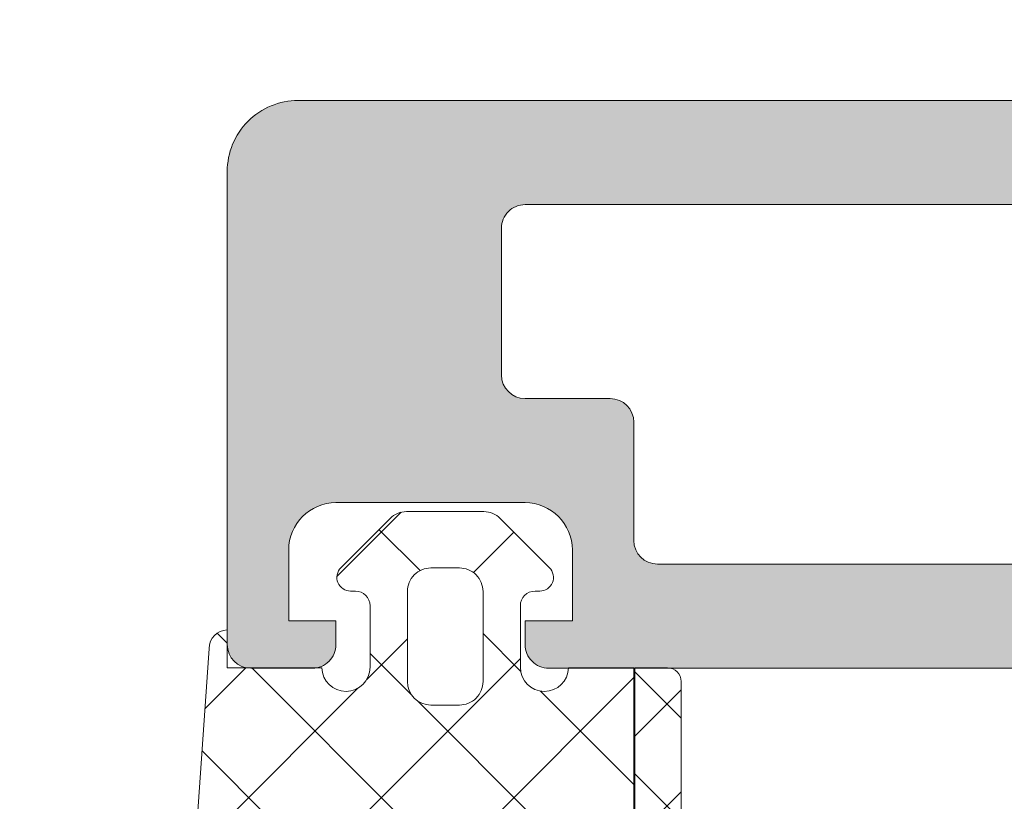
# Model space of a CAD drawing. Units: millimetres. Extents: x 0 to 1050, y 0 to 1485.
# Drawn here: x 394 to 414, y 920 to 937 of the extents above; entities that cross this region are included whole.
import ezdxf
from ezdxf import colors
from ezdxf.entities.mleader import LeaderData, LeaderLine
from ezdxf.enums import TextEntityAlignment as Align
from ezdxf.math import Vec2, Vec3

# ---------------------------------------------------------------- set-up
doc = ezdxf.new("R2010")
doc.units = ezdxf.units.MM
for name, color, linetype, lineweight in [('0S-Profile Aluminium', 254, 'Continuous', 0), ('0S-Profile EPDM', 22, 'Continuous', 0), ('0S-Profile Isolator', 91, 'Continuous', 0), ('0S-Shading Aluminium', 252, 'Continuous', 0), ('0S-Shading EPDM', 25, 'Continuous', 0), ('0S-Shading Isolator', 103, 'Continuous', 0)]:
    doc.layers.add(name, color=color, linetype=linetype, lineweight=lineweight)
for name, color, linetype in [('Penosil Premium Elastic Gunfoam', 3, 'Continuous'), ('Penosil Premium SilAcryl Exterior & Interior', 150, 'Continuous'), ('Penosil Window Tape', 230, 'Continuous'), ('Window System', 7, 'Continuous')]:
    doc.layers.add(name, color=color, linetype=linetype)
doc.styles.get("Standard").update_dxf_attribs({"font": 'arial.ttf'})

# ---------------------------------------------------------------- blocks, each defined once
blk = doc.blocks.new('335600__54E2A25B_D105_469B_9726_68E0F0C7C828_')
at = {"layer": '0S-Shading Aluminium'}
h = blk.add_hatch(color=256, dxfattribs=at)
edge = h.paths.add_edge_path()
edge.add_arc((-37.10000000000014, 75.99000000000002), 1.4999999999999, 89.99999999999132, 180)
edge.add_line((-38.5999999999999, 75.99000000000002), (-38.5999999999999, 72.98999999999994))
edge.add_line((-38.5999999999999, 72.98999999999994), (-36.5999999999999, 72.98999999999994))
edge.add_arc((-36.5999999999999, 73.48999999999994), 0.5, 270, 360)
edge.add_line((-36.0999999999999, 73.48999999999994), (-36.0999999999999, 73.98999999999994))
edge.add_line((-36.0999999999999, 73.98999999999994), (-37.0999999999999, 73.98999999999994))
edge.add_line((-37.0999999999999, 73.98999999999994), (-37.0999999999999, 74.98999999999994))
edge.add_ellipse((-36.0999999999999, 74.98999999999994), major_axis=(0, 1), ratio=1, start_angle=360, end_angle=450, ccw=False)
edge.add_line((-36.0999999999999, 75.98999999999994), (-32.09999999999991, 75.98999999999994))
edge.add_ellipse((-32.09999999999991, 74.98999999999994), major_axis=(0, 1), ratio=1, start_angle=270, end_angle=360, ccw=False)
edge.add_line((-31.09999999999991, 74.98999999999994), (-31.09999999999991, 73.98999999999994))
edge.add_line((-31.09999999999991, 73.98999999999994), (-32.09999999999991, 73.98999999999994))
edge.add_line((-32.09999999999991, 73.98999999999994), (-32.09999999999991, 73.48999999999994))
edge.add_arc((-31.59999999999991, 73.48999999999994), 0.5, 180, 270)
edge.add_line((-31.59999999999991, 72.98999999999994), (-28.79999999999995, 72.98999999999994))
edge.add_arc((-28.79999999999995, 73.48999999999994), 0.5, 270, 450)
edge.add_line((-28.79999999999995, 73.98999999999994), (-29.09999999999991, 73.98999999999994))
edge.add_ellipse((-29.09999999999991, 74.48999999999994), major_axis=(0, 0.5), ratio=1, start_angle=90, end_angle=180, ccw=False)
edge.add_line((-29.59999999999991, 74.48999999999994), (-29.59999999999991, 74.98999999999994))
edge.add_ellipse((-29.09999999999991, 74.98999999999995), major_axis=(0, 0.4999999999999858), ratio=1, start_angle=360, end_angle=450, ccw=False)
edge.add_line((-29.09999999999991, 75.48999999999994), (-17.79999866485559, 75.48999999999994))
edge.add_ellipse((-17.79999866485559, 74.98999999999994), major_axis=(0, 0.5), ratio=1, start_angle=270, end_angle=360, ccw=False)
edge.add_line((-17.29999866485559, 74.98999999999994), (-17.29999866485559, 74.48999999999994))
edge.add_ellipse((-17.79999866485559, 74.48999999999994), major_axis=(0, 0.5), ratio=1, start_angle=180, end_angle=270, ccw=False)
edge.add_line((-17.79999866485559, 73.98999999999994), (-18.09999866485577, 73.98999999999994))
edge.add_arc((-18.09999866485577, 73.49), 0.4999999999999432, 90, 180)
edge.add_line((-18.59999866485555, 73.49), (-18.59999866485555, 68.98999999999994))
edge.add_arc((-18.09999866485577, 68.9899999999999), 0.4999999999999574, 180, 270)
edge.add_line((-18.09999866485577, 68.48999999999994), (-17.29999866485582, 68.48999999999994))
edge.add_arc((-17.29999866485582, 68.99), 0.500000000000057, 270, 360)
edge.add_line((-16.79999866485559, 68.99), (-16.79999866485559, 70.98999999999994))
edge.add_ellipse((-16.29999866485559, 70.98999999999994), major_axis=(0, 0.5), ratio=1, start_angle=360, end_angle=450, ccw=False)
edge.add_line((-16.29999866485559, 71.48999999999994), (-15.79999866485559, 71.48999999999994))
edge.add_arc((-15.79999866485559, 71.98999999999988), 0.4999999999999289, 270, 360)
edge.add_line((-15.29999866485559, 71.98999999999988), (-15.29999866485559, 74.98999999999994))
edge.add_ellipse((-14.80005776511189, 74.98999999999998), major_axis=(0, 0.4999408997437591), ratio=1, start_angle=360, end_angle=450, ccw=False)
edge.add_line((-14.80005776511189, 75.48994089974374), (-13.09999732971141, 75.48994089974374))
edge.add_ellipse((-13.09999732971141, 73.98994089974401), major_axis=(0, 1.499999999999744), ratio=1, start_angle=270, end_angle=360, ccw=False)
edge.add_line((-11.59999732971164, 73.98994089974401), (-11.59999732971164, 47.9900408997443))
edge.add_ellipse((-12.09999732971164, 47.99004089974387), major_axis=(0, 0.4999999999999183), ratio=1, start_angle=180.0000000000521, end_angle=270, ccw=False)
edge.add_line((-12.09999732971118, 47.49004089974396), (-16.29999999999927, 47.49004089974407))
edge.add_ellipse((-16.29999999999927, 47.99004089974393), major_axis=(0, 0.4999999999998579), ratio=1, start_angle=90, end_angle=180, ccw=False)
edge.add_line((-16.79999999999904, 47.99004089974393), (-16.7999999999995, 49.99000000000004))
edge.add_arc((-17.29999999999995, 49.98999999999972), 0.5000000000004228, 0, 90.00000000002606)
edge.add_line((-17.30000000000018, 50.49000000000017), (-18.09999999999945, 50.48999999999982))
edge.add_arc((-18.09999999999991, 49.99000000000007), 0.4999999999997442, 89.99999999994789, 180)
edge.add_line((-18.59999999999945, 49.99000000000007), (-18.59999999999945, 45.49000000000015))
edge.add_arc((-18.09999999999923, 45.49000000000014), 0.5000000000003127, 180, 270.000000000026)
edge.add_line((-18.099999999999, 44.98999999999982), (-10.59998916046197, 44.9900000000005))
edge.add_ellipse((-10.6788255445731, 44.7224796198614), major_axis=(0, 0.2788948354657926), ratio=1, start_angle=268.8354106260033, end_angle=343.5801235805118, ccw=False)
edge.add_line((-10.399988318846, 44.7168112163524), (-10.39998831884577, 44.26252070572566))
edge.add_ellipse((-10.67885641448902, 44.25686004624863), major_axis=(0, 0.2789255417372138), ratio=1, start_angle=196.424594555286, end_angle=271.1628700728771, ccw=False)
edge.add_line((-10.59998931884615, 43.98931670572554), (-10.59998931884661, 42.09000021634373))
edge.add_arc((-10.2999893188462, 42.09000021634341), 0.3000000000002636, 180, 270)
edge.add_line((-10.2999893188462, 41.79000021634315), (-9.299989318847109, 41.79000021634293))
edge.add_arc((-9.299989318846883, 42.09000021634361), 0.3000000000006793, 269.9999999999565, 360)
edge.add_line((-8.99998931884602, 42.09000021634361), (-8.999989318846701, 44.79000001260732))
edge.add_ellipse((-8.799989318846654, 44.79000001260732), major_axis=(0, 0.1999999999999851), ratio=1, start_angle=359.9999993432811, end_angle=450, ccw=False)
edge.add_line((-8.799989316554273, 44.99000001260728), (-6.599988953194723, 44.98999998739203))
edge.add_ellipse((-6.59998895318904, 44.49000035304925), major_axis=(0, 0.4999996343427711), ratio=1, start_angle=269.99997267924334, end_angle=360.00000000065137, ccw=False)
edge.add_line((-6.099989318846383, 44.49000011463085), (-6.099989318846383, 40.58996231588404))
edge.add_line((-6.099989318846383, 40.58996231588404), (-7.901590095901611, 39.54980762227903))
edge.add_arc((-7.751590095901519, 39.29000000114368), 0.3000000000001071, 120.0000000000131, 269.9999999999565)
edge.add_line((-7.751590095901747, 38.99000000114359), (-2.848388541791109, 38.99000000114334))
edge.add_arc((-2.848388541791337, 39.2900000011436), 0.3000000000002458, 270.0000000000434, 420.0000000000017)
edge.add_line((-2.698388541791246, 39.5498076222791), (-4.499989318846246, 40.58996231588399))
edge.add_line((-4.499989318846246, 40.58996231588399), (-4.499989318846246, 44.48999999999884))
edge.add_ellipse((-3.999989318846246, 44.48999999999889), major_axis=(0, 0.4999999999999361), ratio=1, start_angle=360.00000000002603, end_angle=450, ccw=False)
edge.add_line((-3.999989318846473, 44.98999999999884), (-1.799989318846655, 44.99000000000096))
edge.add_ellipse((-1.799989318846655, 44.79000000000092), major_axis=(0, 0.2000000000000313), ratio=1, start_angle=270, end_angle=360, ccw=False)
edge.add_line((-1.59998931884661, 44.79000000000092), (-1.599989318846382, 42.09000000000057))
edge.add_arc((-1.299989318845973, 42.09000000000119), 0.3000000000002885, 180, 270.0000000000434)
edge.add_line((-1.299989318845746, 41.79000000000091), (-0.2999893188462011, 41.79000000000091))
edge.add_arc((-0.2999893188464284, 42.09000000000094), 0.3000000000000256, 270.0000000000434, 360.0000000000001)
edge.add_line((1.06811535261e-05, 42.09000000000094), (1.06811535261e-05, 43.9893164893834))
edge.add_ellipse((0.0788777767963893, 44.25685982990645), major_axis=(0, 0.2789255417371734), ratio=1, start_angle=88.8371299271194, end_angle=163.5754054447116, ccw=False)
edge.add_line((-0.1999903188468579, 44.26252048938349), (-0.1999903188466305, 44.71681100001035))
edge.add_ellipse((0.0788471276962355, 44.7224794080081), major_axis=(0, 0.2788950563271979), ratio=1, start_angle=16.419876419481795, end_angle=91.16458937397238, ccw=False)
edge.add_line((1.06811532987e-05, 44.99000000000103), (1.06811535261e-05, 64.4900000000022))
edge.add_ellipse((1.000010681153298, 64.49000000000224), major_axis=(0, 0.9999999999999716), ratio=1, start_angle=359.999999999987, end_angle=450, ccw=False)
edge.add_line((1.000010681153526, 65.49000000000221), (14.59999694824182, 65.48999999999982))
edge.add_arc((14.60001747590968, 65.98997947233266), 0.4999794727542417, 269.9976476059601, 360.0023523939924)
edge.add_line((15.09999694824273, 65.99000000000011), (15.09999694824228, 66.49000000000005))
edge.add_line((15.09999694824228, 66.49000000000005), (14.09999694824228, 66.4899999999996))
edge.add_line((14.09999694824228, 66.4899999999996), (14.09999694824228, 67.98999999999947))
edge.add_ellipse((15.10002878640011, 67.98996816184236), major_axis=(0, 1.000031838664734), ratio=1, start_angle=360.0018241339939, end_angle=449.9981758661003, ccw=False)
edge.add_line((15.09999694824228, 68.99000000000025), (19.09999694824273, 68.99000000000005))
edge.add_ellipse((19.09992794841878, 67.9899310001761), major_axis=(0, 1.000069002204261), ratio=1, start_angle=270.00395312586204, end_angle=359.9960468740717, ccw=False)
edge.add_line((20.09999694824273, 67.98999999999893), (20.09999694824228, 66.4899999999996))
edge.add_line((20.09999694824228, 66.4899999999996), (19.09999694824228, 66.49000000000005))
edge.add_line((19.09999694824228, 66.49000000000005), (19.09999694824228, 65.99000000000039))
edge.add_arc((19.59997135552385, 65.98997440728168), 0.4999744079366549, 179.9970671403861, 270.0029328596218)
edge.add_line((19.59999694824228, 65.49000000000005), (20.90000000000032, 65.49000000000005))
edge.add_arc((20.89999432902414, 65.99000567097589), 0.5000056710080121, 270.0006498386311, 359.999350161587)
edge.add_line((21.40000000000009, 65.99000000000163), (21.40000000000009, 75.98999999999995))
edge.add_arc((19.90002811001477, 75.9900281099988), 1.499971890248521, 359.9989262571822, 450.0010405805625)
edge.add_line((19.90000086818986, 77.48999999999992), (-37.09999999999989, 77.48999999999994))
edge = h.paths.add_edge_path()
edge.add_ellipse((-8.899997329711367, 74.78998778104805), major_axis=(0, 0.5), ratio=1, start_angle=360, end_angle=450, ccw=False)
edge.add_line((-8.899997329711367, 75.28998778104805), (15.09999999999945, 75.28998778104759))
edge.add_ellipse((15.10002560021439, 74.79001338126255), major_axis=(0, 0.499974400440422), ratio=1, start_angle=269.9970676473249, end_angle=360.0029337187465, ccw=False)
edge.add_line((15.59999999999991, 74.78998779296789), (15.59999999999991, 71.6899874114993))
edge.add_ellipse((15.09999999999991, 71.6899874114993), major_axis=(0, 0.5), ratio=1, start_angle=180, end_angle=270, ccw=False)
edge.add_line((15.09999999999991, 71.1899874114993), (13.29999771118173, 71.1899874114993))
edge.add_arc((13.29999771118173, 70.6899874114993), 0.5, 90, 180)
edge.add_line((12.79999771118173, 70.6899874114993), (12.79999771118173, 68.18998741149953))
edge.add_ellipse((12.29999771118173, 68.18998741149953), major_axis=(0, 0.5), ratio=1, start_angle=180, end_angle=270, ccw=False)
edge.add_line((12.29999771118173, 67.68998741149953), (-1.199989318846292, 67.68998741149953))
edge.add_arc((-1.199989318846292, 66.68998741149957), 0.9999999999999571, 90, 180)
edge.add_line((-2.199989318846292, 66.68998741149964), (-2.199989318846746, 47.1900000000006))
edge.add_ellipse((-2.699989318847202, 47.1900000000006), major_axis=(0, 0.5000000000002843), ratio=1, start_angle=180, end_angle=270, ccw=False)
edge.add_line((-2.699989318847202, 46.69000000000032), (-8.899997329711367, 46.68999999999941))
edge.add_ellipse((-8.899997329711596, 47.18999999999964), major_axis=(0, 0.5000000000002274), ratio=1, start_angle=90, end_angle=180.0000000000261, ccw=False)
edge.add_line((-9.399997329711825, 47.18999999999954), (-9.399997329711367, 74.78998778104805))
at = {"layer": '0S-Profile Aluminium', "color": 7}
for points in [[(19.90000086818986, 77.48999999999992), (-37.0999999999999, 77.48999999999994)], [(21.40000000000009, 65.99000000000163), (21.40000000000009, 75.98999999999995)], [(-8.899997329711367, 75.28998778104805), (15.09999999999945, 75.28998778104759)], [(15.59999999999991, 74.78998779296789), (15.59999999999991, 71.6899874114993)], [(15.09999999999991, 71.1899874114993), (13.29999771118173, 71.1899874114993)], [(12.79999771118173, 70.6899874114993), (12.79999771118173, 68.18998741149953)], [(15.09999694824228, 68.99000000000025), (19.09999694824273, 68.99000000000005)], [(15.09999694824273, 65.99000000000011), (15.09999694824228, 66.49000000000005), (14.09999694824228, 66.4899999999996), (14.09999694824228, 67.98999999999947)], [(20.09999694824273, 67.98999999999893), (20.09999694824228, 66.4899999999996), (19.09999694824228, 66.49000000000005), (19.09999694824228, 65.99000000000039)], [(12.29999771118173, 67.68998741149953), (-1.199989318846292, 67.68998741149953)], [(1.000010681153526, 65.49000000000221), (14.59999694824182, 65.48999999999982)], [(19.59999694824228, 65.49000000000005), (20.90000000000032, 65.49000000000005)]]:
    blk.add_lwpolyline(points, dxfattribs=at)
for centre, radius, start, end in [((19.90002811001477, 75.9900281099988), 1.499971890248521, 359.9989262571822, 90.00104058056274), ((13.29999771118173, 70.6899874114993), 0.5, 90, 180), ((14.60001747590968, 65.98997947233266), 0.4999794727542417, 269.9976476059601, 0.0023523939924092), ((19.59997135552385, 65.98997440728168), 0.4999744079366549, 179.9970671403861, 270.0029328596218), ((20.89999432902414, 65.99000567097589), 0.5000056710080121, 270.0006498386311, 359.999350161587)]:
    blk.add_arc(centre, radius, start, end, dxfattribs=at)
at = {"layer": '0S-Profile Aluminium', "color": 7, "extrusion": (0, 0, -1)}
for centre, radius, start, end in [((-15.10002560021439, 74.79001338126255), 0.4999744004404221, 89.99706628125355, 180.0029323526751), ((-15.09999999999991, 71.6899874114993), 0.5, 180, 270), ((-15.10002878640011, 67.98996816184236), 1.000031838664734, 0.0018241338996893, 89.99817586600611), ((-19.09992794841878, 67.9899310001761), 1.000069002204261, 90.00395312592835, 179.996046874138), ((-12.29999771118173, 68.18998741149953), 0.5, 180, 270)]:
    blk.add_arc(centre, radius, start, end, dxfattribs=at)
blk = doc.blocks.new('156520__18B7A715_1F4B_4D02_921B_ECED16728194_')
at = {"layer": '0S-Profile Aluminium', "color": 7, "true_color": 0xffffff}
blk.add_blockref('335600__54E2A25B_D105_469B_9726_68E0F0C7C828_', (0, 0), dxfattribs=at)
blk = doc.blocks.new('284333__E5BFF2B2_D248_4F82_9078_91C432DCD054_')
at = {"layer": '0S-Shading EPDM'}
h = blk.add_hatch(dxfattribs=at)
h.set_pattern_fill('ANSI37', color=256, scale=0.625, angle=90, style=0)
h.set_pattern_definition([(135, (0, 0), (-1.403165018917055, -1.403165018917055), []), (225, (0, 0), (1.403165018917055, -1.403165018917055), [])])
edge = h.paths.add_edge_path()
edge.add_arc((2.509978999890336, -0.489988000000011), 0.5100000001096118, 181.1235249089665, 360)
edge.add_line((3.019978999999921, -0.489988000000011), (3.019978999999921, 0.8099879999999899))
edge.add_arc((2.709978999999975, 0.8099879999999899), 0.3099999999999996, 0, 90)
edge.add_line((2.709978999999975, 1.119987999999992), (2.609953999999561, 1.119987999999992))
edge.add_ellipse((2.609982191299877, 1.410003376171331), major_axis=(0, 0.2900153775415327), ratio=1, start_angle=45.00331445788811, end_angle=179.9944304935023, ccw=False)
edge.add_line((2.404898488497565, 1.615063352898758), (3.44546291521442, 2.656360375897619))
edge.add_ellipse((3.792067141974712, 2.309999999999989), major_axis=(0, 0.4899999999999955), ratio=1, start_angle=360, end_angle=405.0201621044289, ccw=False)
edge.add_line((3.792067141974712, 2.799999999999982), (5.428115582841882, 2.799999999999982))
edge.add_ellipse((5.428115582841882, 2.310000000000002), major_axis=(0, 0.4899999999999887), ratio=1, start_angle=314.9723007764958, end_angle=360, ccw=False)
edge.add_line((5.774765369459827, 2.656314777966116), (6.815007514558826, 1.615066351469948))
edge.add_ellipse((6.609951680380162, 1.409993075323512), major_axis=(0, 0.2900050753351657), ratio=1, start_angle=180.0005107153481, end_angle=315.0024366744859, ccw=False)
edge.add_line((6.609954265388068, 1.119987999999864), (6.509960000000091, 1.119987999999992))
edge.add_arc((6.509960000000091, 0.8099879999999757), 0.3100000000000063, 90, 180)
edge.add_line((6.199959999999919, 0.8099879999999757), (6.199959999968541, -0.4899936185300362))
edge.add_arc((6.709960000017418, -0.4899936185511536), 0.5100000000489349, 180, 358.8758500114027)
edge.add_line((7.219861841206693, -0.4999992370605639), (8.599996185302643, -0.4999992370605639))
edge.add_line((8.599996185302643, -0.4999992370605639), (8.599996185302643, -4.089963363987437))
edge.add_ellipse((8.109996185302634, -4.089963363987437), major_axis=(0, 0.4900000000000091), ratio=1, start_angle=179.9999871629162, end_angle=270, ccw=False)
edge.add_line((8.109996075518438, -4.579963363987432), (6.99867368563946, -4.579963114996374))
edge.add_arc((6.998673571374412, -5.089963114996365), 0.5100000000000091, 89.99998716293128, 149.9999999999964)
edge.add_line((6.557000615444393, -4.834963114996355), (6.152855946308137, -5.53496221554846))
edge.add_ellipse((5.72850349845362, -5.28996221554847), major_axis=(0, 0.4899999999999989), ratio=1, start_angle=179.9999871629162, end_angle=240.0000000000093, ccw=False)
edge.add_line((5.728503388669423, -5.779962215548451), (3.491492287696473, -5.779961714347577))
edge.add_ellipse((3.491492397480669, -5.289961714347597), major_axis=(0, 0.4899999999999965), ratio=1, start_angle=119.99999999998931, end_angle=179.9999871629162, ccw=False)
edge.add_line((3.067139949626152, -5.534961714347575), (2.654334697846707, -4.839962044633892))
edge.add_arc((2.22132199595444, -5.08996204463395), 0.5000000000000794, 30.00000000000293, 89.99998716293688)
edge.add_line((2.221322107978949, -4.589962044633892), (1.509997823206276, -4.589961885262113))
edge.add_arc((1.50999771118154, -5.089961885262098), 0.5000000000000037, 89.99998716291086, 180.0005668504088)
edge.add_line((1.009997711206096, -5.089966831965098), (1.000004226662213, -5.748529215918594))
edge.add_ellipse((-2.807294837062954, -5.748529215918594), major_axis=(0, 3.807299063725109), ratio=1, start_angle=184.149895481106, end_angle=270, ccw=False)
edge.add_arc((-2.196222776987951, -12.96868543328054), 3.43924773852833, 95.59901537608424, 111.0618243689982)
edge.add_line((-3.43220281210165, -9.759202864427337), (-3.699675560868627, -9.893463314502226))
edge.add_ellipse((-3.454705999999987, -9.589999601320388), major_axis=(0, 0.3900003986796195), ratio=1, start_angle=11.010562445739879, end_angle=141.0879706710161, ccw=False)
edge.add_line((-3.529192158425985, -9.207178333398645), (-2.496979878221964, -9.006489917200353))
edge.add_arc((-2.880591927146269, -7.03343599094282), 2.009999999999997, 281.002496432107, 355.9986371974324)
edge.add_line((-0.8754915216529752, -7.173694195307064), (-0.3800036640930102, -0.09030888737564169))
edge.add_ellipse((0.0099983009151856, -0.0899661180677214), major_axis=(0, 0.3900021156367338), ratio=1, start_angle=1.4693622763040253, end_angle=90.05035674533917, ccw=False)
edge.add_line((-2.288818223e-06, 0.2999077569304802), (-2.288818223e-06, -0.499999293246546))
edge.add_line((-2.288818223e-06, -0.4999992932465461), (2.000077049512583, -0.4999880556351002))
edge = h.paths.add_edge_path()
edge.add_arc((4.909982815130661, -0.7900218151307854), 0.4999901849655633, 270.0000000092237, 360.0011247530543)
edge.add_line((5.409973000000035, -0.7900120000014255), (5.409973000000035, 1.109988000010432))
edge.add_arc((4.909991637414804, 1.110006637414784), 0.4999813629325659, 359.9978642311704, 450.0021357690079)
edge.add_line((4.909973000008903, 1.609987999999987), (4.309966000001395, 1.609987999999987))
edge.add_arc((4.309947362585262, 1.110006637414784), 0.4999813629325666, 89.99786422981958, 180.002135771048)
edge.add_line((3.809966000000031, 1.109987999991076), (3.809965999903624, -0.7900218151307854))
edge.add_arc((4.309956184869178, -0.7900218151307854), 0.4999901849655642, 180, 270)
edge.add_line((4.309956184869178, -1.290012000096353), (4.909982815211151, -1.290012000096353))
at = {"layer": '0S-Profile Aluminium', "color": 7}
for points in [[(4.909973000008903, 1.609987999999987), (4.309966000001395, 1.609987999999987)], [(3.809966000000031, 1.109987999991076), (3.809965999903624, -0.7900218151307854)], [(5.409973000000035, -0.7900120000014255), (5.409973000000035, 1.109988000010432)], [(4.309956184869178, -1.290012000096353), (4.909982815211151, -1.290012000096353)]]:
    blk.add_lwpolyline(points, dxfattribs=at)
for centre, radius, start, end in [((4.309947362585262, 1.110006637414784), 0.4999813629325666, 89.99786422981958, 180.002135771048), ((4.909991637414804, 1.110006637414784), 0.4999813629325659, 359.9978642311704, 90.00213576900788), ((4.309956184869178, -0.7900218151307854), 0.4999901849655642, 180, 270), ((4.909982815130661, -0.7900218151307854), 0.4999901849655633, 270.0000000092237, 0.0011247530543564)]:
    blk.add_arc(centre, radius, start, end, dxfattribs=at)
at = {"layer": '0S-Profile EPDM', "color": 7}
for points in [[(3.792067141974712, 2.799999999999982), (5.428115582841882, 2.799999999999982)], [(2.404898488497565, 1.615063352898758), (3.44546291521442, 2.656360375897619)], [(5.774765369459827, 2.656314777966116), (6.815007514558826, 1.615066351469948)], [(2.709978999999975, 1.119987999999992), (2.609953999999561, 1.119987999999992)], [(6.609954265388068, 1.119987999999864), (6.509960000000091, 1.119987999999992)], [(3.019978999999921, -0.489988000000011), (3.019978999999921, 0.8099879999999899)], [(6.199959999999919, 0.8099879999999757), (6.199959999968541, -0.4899936185300362)], [(-2.288818223e-06, 0.2999077569304802), (-2.288818223e-06, -0.4999992932465461), (2.000077049512583, -0.4999880556351002)], [(-0.8754915216529752, -7.173694195307064), (-0.3800036640930102, -0.0903088873756417)], [(7.219861841206693, -0.4999992370605639), (8.599996185302643, -0.4999992370605639), (8.599996185302643, -4.089963363987437)], [(8.109996075518438, -4.579963363987432), (6.99867368563946, -4.579963114996374)], [(2.221322107978949, -4.589962044633892), (1.509997823206276, -4.589961885262113)], [(3.067139949626152, -5.534961714347575), (2.654334697846707, -4.839962044633892)], [(6.557000615444393, -4.834963114996355), (6.152855946308137, -5.53496221554846)], [(1.009997711206096, -5.089966831965098), (1.000004226662213, -5.748529215918594)], [(5.728503388669423, -5.779962215548451), (3.491492287696473, -5.779961714347577)], [(-3.529192158425985, -9.207178333398645), (-2.496979878221964, -9.006489917200353)], [(-3.43220281210165, -9.759202864427337), (-3.699675560868627, -9.893463314502226)]]:
    blk.add_lwpolyline(points, dxfattribs=at)
at = {"layer": '0S-Profile EPDM', "color": 7, "extrusion": (0, 0, -1)}
for centre, radius, start, end in [((-3.792067141974712, 2.309999999999989), 0.4899999999999955, 44.97983789557111, 90), ((-5.428115582841882, 2.310000000000002), 0.4899999999999887, 90, 135.0276992235042), ((-2.609982191299877, 1.410003376171331), 0.2900153775415327, 270.0055695064977, 44.99668554211191), ((-6.609951680380162, 1.409993075323512), 0.2900050753351657, 134.9975633255141, 269.9994892846519), ((-0.0099983009151856, -0.0899661180677214), 0.3900021156367338, 359.9496432546608, 88.53063772369602), ((-8.109996185302634, -4.089963363987437), 0.4900000000000091, 180, 270.0000128370839), ((-3.491492397480669, -5.289961714347597), 0.4899999999999966, 270.0000128370839, 330.0000000000107), ((-5.72850349845362, -5.28996221554847), 0.4899999999999989, 209.9999999999907, 270.0000128370839), ((2.807294837062954, -5.748529215918594), 3.807299063725109, 180, 265.8501045188941), ((3.454705999999987, -9.589999601320388), 0.3900003986796196, 308.9120293289839, 78.98943755426016)]:
    blk.add_arc(centre, radius, start, end, dxfattribs=at)
at = {"layer": '0S-Profile EPDM', "color": 7}
for centre, radius, start, end in [((2.709978999999975, 0.8099879999999899), 0.3099999999999996, 0, 90), ((6.509960000000091, 0.8099879999999757), 0.3100000000000063, 90, 180), ((2.509978999890336, -0.489988000000011), 0.5100000001096118, 181.1235249089665, 0), ((6.709960000017418, -0.4899936185511536), 0.5100000000489349, 180, 358.8758500114027), ((6.998673571374412, -5.089963114996365), 0.5100000000000091, 89.99998716293128, 149.9999999999964), ((1.50999771118154, -5.089961885262098), 0.5000000000000037, 89.99998716291086, 180.0005668504088), ((2.22132199595444, -5.08996204463395), 0.5000000000000794, 30.00000000000293, 89.99998716293688), ((-2.880591927146269, -7.03343599094282), 2.009999999999997, 281.002496432107, 355.9986371974324), ((-2.196222776987951, -12.96868543328054), 3.43924773852833, 95.59901537608424, 111.0618243689982)]:
    blk.add_arc(centre, radius, start, end, dxfattribs=at)
blk = doc.blocks.new('284333__7D64EFB6_F3D5_4DE9_BD8B_FAB45FDA1B2D_')
at = {"layer": '0S-Shading Isolator'}
h = blk.add_hatch(dxfattribs=at)
h.set_pattern_fill('ANSI37', color=256, scale=0.48, angle=90, style=0)
h.set_pattern_definition([(135, (0, 0), (-1.077630734528298, -1.077630734528298), []), (225, (0, 0), (1.077630734528298, -1.077630734528298), [])])
edge = h.paths.add_edge_path()
edge.add_line((6.005903438488076, -9.083413589215652), (6.23316616697275, -9.690474966641148))
edge.add_arc((6.610000393707197, -9.59000201431982), 0.3899985238264772, 194.9291211271001, 345.0708788729087)
edge.add_line((6.986834620441867, -9.690474966641148), (7.214097348926543, -9.083413589215636))
edge.add_ellipse((7.610000393707197, -9.189999360195198), major_axis=(0, 0.4099996920023486), ratio=1, start_angle=285.0680144755939, end_angle=434.93198552439594, ccw=False)
edge.add_line((8.005903438488076, -9.083413589215652), (8.233166169589822, -9.690474973631735))
edge.add_arc((8.610000852109806, -9.590002504567565), 0.3899988397287748, 194.9290352762887, 330.040700143689)
edge.add_line((8.947888187668696, -9.784761954809623), (9.604865283583877, -8.779575571303864))
edge.add_line((9.604865283583877, -8.779575571303864), (15.51025464327995, -8.779575571303864))
edge.add_arc((15.51025464324425, -8.189576858764198), 0.5899987125396713, 270.0000000034667, 449.9996812520927)
edge.add_line((15.51025792552536, -7.599578146233653), (10.11029496383503, -7.599548105483406))
edge.add_ellipse((10.11003849055078, -7.089804608761951), major_axis=(0, 0.5097435612426633), ratio=1, start_angle=89.97059758147958, end_angle=180.0288279018763, ccw=False)
edge.add_line((9.600294996426555, -7.089543024174132), (9.599996184571637, -0.7899441587208003))
edge.add_arc((9.310037509510947, -0.78995791240024), 0.2899586753869647, 0.0027177244606471, 90.00000000004496)
edge.add_line((9.310037509510721, -0.4999992370132702), (8.619996185302625, -0.4999992370598818))
edge.add_line((8.619996185302625, -0.4999992370598818), (8.619996185302625, -4.089963363987437))
edge.add_ellipse((8.109996185302634, -4.089963363987437), major_axis=(0, 0.5100000000000087), ratio=1, start_angle=179.9999871629313, end_angle=270, ccw=False)
edge.add_line((8.109996071037585, -4.599963363987427), (6.998673681158607, -4.59996311499637))
edge.add_arc((6.998673571374412, -5.089963114996365), 0.4900000000000081, 89.99998716291616, 150.0000000000078)
edge.add_line((6.574321123519894, -4.844963114996361), (6.170176454383637, -5.544962215548465))
edge.add_ellipse((5.72850349845362, -5.28996221554847), major_axis=(0, 0.5099999999999981), ratio=1, start_angle=179.9999871629313, end_angle=239.99999999999778, ccw=False)
edge.add_line((5.72850338418857, -5.799962215548447), (3.491492283215393, -5.799961714347575))
edge.add_ellipse((3.491492397480669, -5.289961714347597), major_axis=(0, 0.5099999999999957), ratio=1, start_angle=119.9999999999853, end_angle=179.9999871629058, ccw=False)
edge.add_line((3.049819441550425, -5.54496171434755), (2.645674443808729, -4.844962044633959))
edge.add_arc((2.22132199595444, -5.08996204463395), 0.4900000000000801, 30.00000000000401, 89.99998716294277)
edge.add_line((2.221322105738408, -4.599962044633883), (1.520261120048644, -4.599882515475031))
edge.add_arc((1.50047709473165, -5.079760952923478), 0.480286083897615, 87.63919463852649, 180.97821266564)
edge.add_line((1.020261008048464, -5.087960494148262), (1.020004226662194, -5.748529215918594))
edge.add_ellipse((-2.807294837062954, -5.748529215918594), major_axis=(0, 3.827299063725109), ratio=1, start_angle=184.1536924364769, end_angle=270, ccw=False)
edge.add_arc((-2.196222776987951, -12.96868543328051), 3.419247738528301, 95.60324199579712, 111.0454778771634)
edge.add_line((-3.424104918992725, -9.777516283458368), (-3.681958672390464, -9.906948388763537))
edge.add_arc((-3.454705999999987, -9.589999601320388), 0.3900003986796122, 234.3594300224703, 270.0819252426501)
edge.add_line((-3.454148352182301, -9.97999960131932), (-0.7822876686486779, -9.980000000806086))
edge.add_arc((-0.7822872224910498, -6.990027982182312), 2.989972018623807, 269.9999914504387, 319.6800643570243)
edge.add_ellipse((1.809998878463147, -9.189997596362005), major_axis=(0, 0.4100005595765279), ratio=1, start_angle=270.00019153094513, end_angle=409.68006434865083, ccw=False)
edge.add_line((2.219999438037348, -9.189996225793436), (2.220000775176004, -9.590002078881227))
edge.add_arc((2.609999999999899, -9.590000775174019), 0.3899992248260896, 180.0001915309451, 345.0707198924542)
edge.add_line((2.9868346252847, -9.690474953705262), (3.214097348926543, -9.083413589215636))
edge.add_ellipse((3.610000393707196, -9.189999360195218), major_axis=(0, 0.4099996920023504), ratio=1, start_angle=285.06801447559576, end_angle=434.93198552439407, ccw=False)
edge.add_line((4.005903438488076, -9.083413589215652), (4.23316616697275, -9.690474966641148))
edge.add_arc((4.610000393707196, -9.59000201431982), 0.3899985238264807, 194.9291211271001, 345.0708788729087)
edge.add_line((4.986834620441869, -9.690474966641148), (5.214097348926543, -9.083413589215652))
edge.add_ellipse((5.610000393707197, -9.189999360195218), major_axis=(0, 0.4099996920023521), ratio=1, start_angle=285.06801447559576, end_angle=434.93198552439594, ccw=False)
at = {"layer": '0S-Profile Isolator', "color": 7}
for points in [[(9.310037509510721, -0.4999992370132702), (8.619996185302625, -0.4999992370598818), (8.619996185302625, -4.089963363987437)], [(9.600294996426555, -7.089543024174132), (9.599996184571637, -0.7899441587208003)], [(2.221322105738408, -4.599962044633883), (1.520261120048644, -4.599882515475031)], [(8.109996071037585, -4.599963363987427), (6.998673681158607, -4.59996311499637)], [(3.049819441550425, -5.54496171434755), (2.645674443808729, -4.844962044633959)], [(6.574321123519894, -4.844963114996361), (6.170176454383637, -5.544962215548465)], [(1.020261008048464, -5.087960494148262), (1.020004226662194, -5.748529215918594)], [(5.72850338418857, -5.799962215548447), (3.491492283215393, -5.799961714347575)], [(15.51025792552536, -7.599578146233653), (10.11029496383503, -7.599548105483406)], [(8.947888187668696, -9.784761954809623), (9.604865283583877, -8.779575571303864), (15.51025464327995, -8.779575571303864)], [(2.9868346252847, -9.690474953705262), (3.214097348926543, -9.083413589215636)], [(4.005903438488076, -9.083413589215652), (4.23316616697275, -9.690474966641148)], [(4.986834620441869, -9.690474966641148), (5.214097348926543, -9.083413589215652)], [(6.005903438488076, -9.083413589215652), (6.23316616697275, -9.690474966641148)], [(6.986834620441867, -9.690474966641148), (7.214097348926543, -9.083413589215636)], [(8.005903438488076, -9.083413589215652), (8.233166169589822, -9.690474973631735)], [(2.219999438037348, -9.189996225793436), (2.220000775176004, -9.590002078881227)], [(-3.424104918992725, -9.777516283458368), (-3.681958672390464, -9.906948388763537)], [(-3.454148352182301, -9.97999960131932), (-0.7822876686486779, -9.980000000806086)]]:
    blk.add_lwpolyline(points, dxfattribs=at)
for centre, radius, start, end in [((9.310037509510947, -0.78995791240024), 0.2899586753869647, 0.0027177244606471, 90.00000000004496), ((1.50047709473165, -5.079760952923478), 0.480286083897615, 87.63919463852649, 180.97821266564), ((2.22132199595444, -5.08996204463395), 0.4900000000000801, 30.00000000000401, 89.99998716294276), ((6.998673571374412, -5.089963114996365), 0.4900000000000081, 89.99998716291616, 150.0000000000078), ((15.51025464324425, -8.189576858764198), 0.5899987125396713, 270.0000000034667, 89.99968125209263), ((-0.7822872224910498, -6.990027982182312), 2.989972018623807, 269.9999914504387, 319.6800643570242), ((-2.196222776987951, -12.96868543328051), 3.419247738528301, 95.60324199579712, 111.0454778771634), ((2.609999999999899, -9.590000775174019), 0.3899992248260896, 180.0001915309451, 345.0707198924541), ((4.610000393707196, -9.59000201431982), 0.3899985238264807, 194.9291211271001, 345.0708788729086), ((6.610000393707197, -9.59000201431982), 0.3899985238264772, 194.9291211271001, 345.0708788729086), ((8.610000852109806, -9.590002504567565), 0.3899988397287748, 194.9290352762887, 330.040700143689), ((-3.454705999999987, -9.589999601320388), 0.3900003986796122, 234.3594300224703, 270.0819252426501)]:
    blk.add_arc(centre, radius, start, end, dxfattribs=at)
at = {"layer": '0S-Profile Isolator', "color": 7, "extrusion": (0, 0, -1)}
for centre, radius, start, end in [((-8.109996185302634, -4.089963363987437), 0.5100000000000087, 180, 270.0000128370687), ((-3.491492397480669, -5.289961714347597), 0.5099999999999957, 270.0000128370942, 330.0000000000147), ((-5.72850349845362, -5.28996221554847), 0.5099999999999981, 210.0000000000022, 270.0000128370687), ((2.807294837062954, -5.748529215918594), 3.827299063725109, 180, 265.8463075635231), ((-10.11003849055078, -7.089804608761951), 0.5097435612426633, 269.9711720981236, 0.0294024185204143), ((-1.809998878463147, -9.189997596362005), 0.4100005595765279, 40.31993565134917, 179.9998084690548), ((-3.610000393707196, -9.189999360195218), 0.4099996920023505, 15.06801447560597, 164.9319855244042), ((-5.610000393707197, -9.189999360195218), 0.4099996920023521, 15.06801447560403, 164.9319855244042), ((-7.610000393707197, -9.189999360195198), 0.4099996920023486, 15.06801447560403, 164.9319855244061)]:
    blk.add_arc(centre, radius, start, end, dxfattribs=at)
blk = doc.blocks.new('284333__C36CB517_2DDD_49B6_A842_9584279719F1_')
at = {"layer": '0S-Profile EPDM', "color": 7, "true_color": 0xffffff}
blk.add_blockref('284333__E5BFF2B2_D248_4F82_9078_91C432DCD054_', (0, 0), dxfattribs=at)
at = {"layer": '0S-Profile Isolator', "color": 7, "true_color": 0xffffff}
blk.add_blockref('284333__7D64EFB6_F3D5_4DE9_BD8B_FAB45FDA1B2D_', (0, 0), dxfattribs=at)
blk = doc.blocks.new('_TagCircle')
at = {"color": 0, "linetype": 'ByBlock', "lineweight": -2, "transparency": 16777216}
blk.add_circle((0, 0), 4, dxfattribs=at)
at = {"color": 0, "transparency": 16777216}
blk.add_attdef('TAGNUMBER', text='', height=3, dxfattribs=at).set_placement((0, -1.5), align=Align.CENTER)

msp = doc.modelspace()

# ---------------------------------------------------------------- block references
at = {"layer": 'Window System', "color": 7, "true_color": 0xffffff, "extrusion": (0, 7e-16, -1)}
msp.add_blockref('156520__18B7A715_1F4B_4D02_921B_ECED16728194_', (-419.4460264588279, 857.7202967191389), dxfattribs=at)
at = {"layer": 'Window System', "color": 7, "true_color": 0xffffff}
msp.add_blockref('284333__C36CB517_2DDD_49B6_A842_9584279719F1_', (398.0460264588337, 923.720296719139), dxfattribs=at)

# ---------------------------------------------------------------- leaders
at = {"layer": 'Penosil Premium Elastic Gunfoam', "color": 7}
ml = msp.add_multileader_block('Standard', dxfattribs=at)
ml.set_content('_TagCircle', color=7, scale=5)
ml.set_attribute('TAGNUMBER', '1', width=0)
ml.set_leader_properties()
ml.build(insert=Vec2(0, 0))
ml.multileader.update_dxf_attribs({"dogleg_length": 3, "arrow_head_size": 12.5, "scale": 5, "block_connection_type": 1})
ctx = ml.context
ctx.base_point, ctx.scale, ctx.char_height, ctx.arrow_head_size, ctx.landing_gap_size, ctx.plane_origin = Vec3(288.4063792667012, 998.074511610585), 5, 12.5, 12.5, 10, Vec3(494.9395938195612, 884.3022199563613)
ctx.attachment_type = 1
notes = []
notes.append((ctx, [(0, (1, 1, 0), (343.4063792667012, 998.074511610585), (-1, 0), 15, [(0, [(489.2623735458856, 884.3022199563613)], 0, [])])]))
ctx.block.insert = Vec3(308.4063792667012, 998.074511610585)
at = {"layer": 'Penosil Premium SilAcryl Exterior & Interior', "color": 7, "linetype": 'Continuous'}
ml = msp.add_multileader_block('Standard', dxfattribs=at)
ml.set_content('_TagCircle', color=7, scale=5)
ml.set_attribute('TAGNUMBER', '12', width=0)
ml.set_leader_properties()
ml.build(insert=Vec2(0, 0))
ml.multileader.update_dxf_attribs({"dogleg_length": 3, "arrow_head_size": 12.5, "scale": 5, "block_connection_type": 1})
ctx = ml.context
ctx.base_point, ctx.scale, ctx.char_height, ctx.arrow_head_size, ctx.landing_gap_size, ctx.plane_origin = Vec3(319.1397313083007, 1064.398245803021), 5, 12.5, 12.5, 10, Vec3(514.445176666256, 1032.701273130728)
ctx.attachment_type = 1
notes.append((ctx, [(0, (1, 1, 0), (374.1397313083007, 1064.398245803021), (-1, 0), 15, [(0, [(469.7331223161558, 927.7164131411424)], 0, [])])]))
ctx.block.insert = Vec3(339.1397313083007, 1064.398245803021)
at = {"layer": 'Penosil Window Tape', "color": 7, "linetype": 'Continuous'}
ml = msp.add_multileader_block('Standard', dxfattribs=at)
ml.set_content('_TagCircle', color=7, scale=5)
ml.set_attribute('TAGNUMBER', '2', width=0)
ml.set_leader_properties()
ml.build(insert=Vec2(0, 0))
ml.multileader.update_dxf_attribs({"dogleg_length": 3, "arrow_head_size": 12.5, "scale": 5, "block_connection_type": 1})
ctx = ml.context
ctx.base_point, ctx.scale, ctx.char_height, ctx.arrow_head_size, ctx.landing_gap_size, ctx.plane_origin = Vec3(381.3552036910232, 1111.447470178254), 5, 12.5, 12.5, 10, Vec3(468.7090865162921, 934.8859961926187)
ctx.attachment_type = 1
notes.append((ctx, [(1, (1, 1, 0), (436.3552036910232, 1111.447470178254), (-1, 0), 15, [(0, [(506.088545337169, 929.1240589092836)], 0, [])])]))
ctx.block.insert = Vec3(401.3552036910232, 1111.447470178254)
for ctx, leaders in notes:
    for number, flags, end, landing, length, lines in leaders:
        leader = LeaderData()
        leader.index, (leader.has_last_leader_line, leader.has_dogleg_vector, leader.attachment_direction) = number, flags
        leader.last_leader_point, leader.dogleg_vector, leader.dogleg_length = Vec3(end), Vec3(landing), length
        for number, points, colour, breaks in lines:
            line = LeaderLine()
            line.index, line.vertices, line.color, line.breaks = number, Vec3.list(points), colors.encode_raw_color(colour), breaks
            leader.lines.append(line)
        ctx.leaders.append(leader)

doc.saveas('drawing.dxf')
